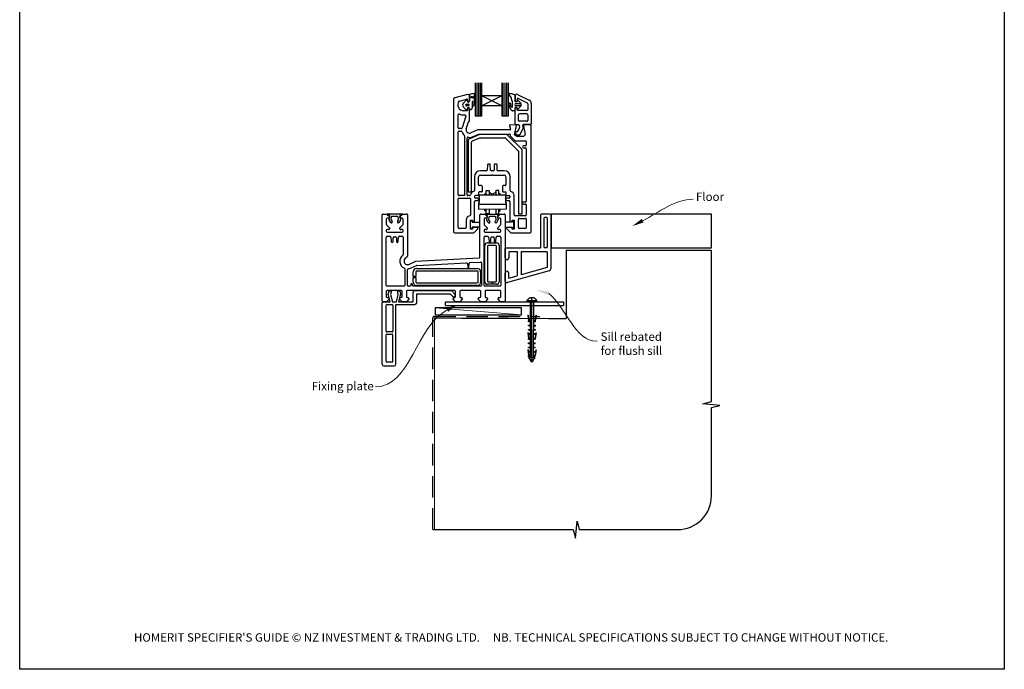
# Paper-space layout 'DFC2' of a CAD drawing. Units: millimetres. Extents: x 0 to 585, y 2 to 772.
# Drawn here: x 0 to 585, y 2 to 387 of the extents above; entities that cross this region are included whole.
import ezdxf

# ---------------------------------------------------------------- set-up
doc = ezdxf.new("R2010")
doc.units = ezdxf.units.MM
doc.linetypes.add('CENTER', pattern=[50.8, 31.75, -6.35, 6.35, -6.35])
doc.linetypes.add('DASHED', pattern=[19.05, 12.7, -6.35])
doc.layers.add('Drawing', color=7, linetype='Continuous')
doc.layers.add('Homerit', color=2, linetype='Continuous')
doc.styles.add('General notes', font='arial.ttf', dxfattribs={"height": 3.5})
doc.styles.get("Standard").update_dxf_attribs({"font": 'arial.ttf'})

# ---------------------------------------------------------------- blocks, each defined once
blk = doc.blocks.new('Clipboard18149')
for p, q in [((3.03, 36.45), (3.03, 38.23)), ((3.03, 31.96), (3.03, 36.43)), ((3.96, 2.5), (4.09, 35.83)), ((5.05, 23.92), (5.05, 24.42)), ((5.03, 18.92), (5.03, 19.42)), ((5.04, 21.42), (5.04, 21.92)), ((5, 13.4), (5, 13.9)), ((5.02, 16.92), (5.02, 16.42)), ((4.97, 5.9), (4.97, 6.4)), ((4.98, 8.4), (4.98, 8.9)), ((4.99, 10.9), (4.99, 11.4)), ((3.96, 3.39), (3.96, 2.5)), ((4.94, 3.39), (4.95, 3.89))]:
    blk.add_line(p, q)
at = {"layer": 'Drawing', "linetype": 'CENTER'}
for p, q in [((6, 36.45), (0, 36.45)), ((0, 36.45), (0, 35.85)), ((0, 35.85), (6, 35.85)), ((6, 35.85), (6, 36.45)), ((3, 2.5), (3.03, 31.96)), ((0.76, 27.87), (0.51, 27.88)), ((0.51, 27.88), (1, 24.44)), ((0.76, 27.91), (1.24, 24.47)), ((0.97, 23.94), (0.98, 24.44)), ((1.47, 23.93), (0.97, 23.94)), ((0.98, 24.44), (1.98, 24.43)), ((1.97, 23.93), (1.47, 23.93)), ((1.97, 23.93), (1.98, 24.43)), ((4.05, 24.42), (5.05, 24.42)), ((4.05, 23.92), (4.05, 24.42)), ((4.55, 23.92), (4.05, 23.92)), ((5.05, 23.92), (4.55, 23.92)), ((5.26, 27.89), (4.75, 24.46)), ((5.51, 27.86), (5, 24.42)), ((5.26, 27.86), (5.51, 27.86)), ((0.97, 21.44), (0.98, 21.94)), ((1.47, 21.43), (0.97, 21.44)), ((0.97, 19.44), (1.97, 19.43)), ((0.97, 18.94), (0.97, 19.44)), ((1.47, 18.93), (0.97, 18.94)), ((0.98, 21.94), (1.98, 21.93)), ((1.97, 21.43), (1.47, 21.43)), ((1.97, 18.93), (1.47, 18.93)), ((1.97, 21.43), (1.98, 21.93)), ((1.97, 18.93), (1.97, 19.43)), ((4.03, 19.42), (5.03, 19.42)), ((4.03, 18.92), (4.03, 19.42)), ((4.53, 18.92), (4.03, 18.92)), ((4.04, 21.92), (5.04, 21.92)), ((4.04, 21.42), (4.04, 21.92)), ((4.54, 21.42), (4.04, 21.42)), ((5.03, 18.92), (4.53, 18.92)), ((5.04, 21.42), (4.54, 21.42)), ((0.75, 17.36), (0.49, 17.36)), ((0.49, 17.36), (0.98, 13.92)), ((0.74, 17.39), (1.23, 13.95)), ((0.97, 16.94), (1.97, 16.93)), ((0.97, 16.44), (0.97, 16.94)), ((1.47, 16.43), (0.97, 16.44)), ((0.97, 13.92), (1.97, 13.91)), ((0.97, 13.42), (0.97, 13.92)), ((1.47, 13.42), (0.97, 13.42)), ((1.97, 16.43), (1.47, 16.43)), ((1.97, 13.41), (1.47, 13.42)), ((1.97, 16.43), (1.97, 16.93)), ((1.97, 13.41), (1.97, 13.91)), ((4, 13.91), (5, 13.9)), ((4, 13.41), (4, 13.91)), ((4.5, 13.4), (4, 13.41)), ((4.02, 16.92), (5.02, 16.92)), ((4.02, 16.42), (4.02, 16.92)), ((4.52, 16.42), (4.02, 16.42)), ((5, 13.4), (4.5, 13.4)), ((5.02, 16.42), (4.52, 16.42)), ((5.25, 17.37), (4.73, 13.94)), ((5.49, 17.34), (4.98, 13.9)), ((5.24, 17.34), (5.49, 17.34)), ((0.73, 7.34), (0.48, 7.34)), ((0.48, 7.34), (0.96, 3.9)), ((0.73, 7.38), (1.21, 3.94)), ((0.95, 5.92), (0.96, 6.42)), ((1.45, 5.92), (0.95, 5.92)), ((0.96, 8.42), (0.97, 8.92)), ((1.46, 8.42), (0.96, 8.42)), ((0.96, 6.42), (1.96, 6.41)), ((0.97, 10.92), (0.98, 11.42)), ((1.47, 10.92), (0.97, 10.92)), ((0.97, 8.92), (1.97, 8.91)), ((0.98, 11.42), (1.98, 11.41)), ((1.95, 5.91), (1.45, 5.92)), ((1.96, 8.41), (1.46, 8.42)), ((1.97, 10.91), (1.47, 10.92)), ((1.95, 5.91), (1.96, 6.41)), ((1.96, 8.41), (1.97, 8.91)), ((1.97, 10.91), (1.98, 11.41)), ((3.97, 6.41), (4.97, 6.4)), ((3.97, 5.91), (3.97, 6.41)), ((4.47, 5.9), (3.97, 5.91)), ((3.98, 8.91), (4.98, 8.9)), ((3.98, 8.41), (3.98, 8.91)), ((4.48, 8.4), (3.98, 8.41)), ((3.99, 11.41), (4.99, 11.4)), ((3.99, 10.91), (3.99, 11.41)), ((4.49, 10.9), (3.99, 10.91)), ((4.97, 5.9), (4.47, 5.9)), ((4.98, 8.4), (4.48, 8.4)), ((4.99, 10.9), (4.49, 10.9)), ((5.23, 7.36), (4.72, 3.92)), ((5.48, 7.32), (4.96, 3.89)), ((5.23, 7.32), (5.48, 7.32)), ((0.97, 3.9), (1.97, 3.9)), ((0.97, 3.4), (0.97, 3.9)), ((1.47, 3.4), (0.97, 3.4)), ((4.99, 2.49), (0.99, 2.51)), ((1.99, 1.5), (0.99, 2.51)), ((1.97, 3.4), (1.47, 3.4)), ((1.97, 3.4), (1.97, 3.9)), ((3.99, 1.5), (1.99, 1.5)), ((2.21, 1.18), (2.21, 1.5)), ((3.48, 0.74), (2.21, 1.3)), ((2.98, 0), (2.21, 1.18)), ((3.2, 0.32), (2.59, 0.59)), ((3.77, 1.17), (2.98, 0)), ((2.99, 1.5), (3.99, 1.5)), ((3.77, 1.17), (3.77, 1.5)), ((3.96, 3.89), (4.96, 3.89)), ((3.96, 3.39), (3.96, 3.89)), ((4.94, 3.39), (3.96, 3.39)), ((3.99, 1.5), (4.99, 2.49))]:
    blk.add_line(p, q, dxfattribs=at)
at = {"layer": 'Drawing'}
blk.add_line((1.98, 35.84), (1.96, 2.51), dxfattribs=at)
at = {"layer": 'Drawing', "linetype": 'CENTER'}
blk.add_arc((3, 34.82), 3.41, 28.4121, 151.5879, dxfattribs=at)
blk = doc.blocks.new('A$Cea0e1209')
for p, q in [((-53.44, 101.41), (-53.44, 81.77)), ((-52.23, 81.77), (-52.23, 101.41)), ((-51.28, 81.77), (-51.28, 101.41)), ((-50.36, 81.77), (-50.36, 101.41)), ((-49.5, 93.58), (-49.5, 101.41)), ((-37.69, 101.42), (-37.69, 93.58)), ((-36.79, 81.77), (-36.79, 101.41)), ((-35.72, 81.77), (-35.72, 101.41)), ((-34.71, 81.77), (-34.71, 101.41)), ((-33.75, 81.77), (-33.75, 101.41)), ((-57.98, 94.44), (-65.54, 92.41)), ((-57.78, 94.44), (-57.98, 94.44)), ((-56.62, 90.78), (-56.62, 94.36)), ((-56.38, 94.67), (-54.34, 95.16)), ((-54.07, 94.9), (-54.28, 92.5)), ((-49.5, 87.67), (-49.5, 93.58)), ((-37.69, 93.58), (-49.5, 93.58)), ((-37.69, 87.67), (-49.5, 93.58)), ((-37.69, 93.58), (-49.5, 87.67)), ((-37.69, 93.58), (-37.69, 87.67)), ((-32.13, 92.59), (-33.33, 94.48)), ((-29.84, 93.98), (-29.84, 90.42)), ((-29.72, 93.54), (-29.72, 90.94)), ((-28.32, 94.45), (-21.35, 91.08)), ((-66.28, 91.45), (-66.28, 12.94)), ((-62.82, 90.55), (-58.61, 91.68)), ((-60.49, 89.17), (-58.82, 90.95)), ((-58.67, 88.69), (-57.37, 88.69)), ((-57.87, 90.13), (-58.09, 90.79)), ((-57.98, 91.2), (-57.98, 90.84)), ((-57.13, 88.46), (-57.13, 87.82)), ((-56.78, 90.84), (-56.78, 93.44)), ((-55.16, 90.23), (-55.16, 86.53)), ((-54.83, 88.01), (-54.85, 90.24)), ((-54.12, 91.96), (-54.06, 88.1)), ((-31.88, 91.4), (-31.88, 92.19)), ((-31.25, 87.45), (-31.25, 90.04)), ((-29.84, 93), (-29.84, 90.68)), ((-28.76, 90.15), (-29.57, 90.15)), ((-29.11, 89.12), (-27.33, 89.12)), ((-27.33, 87.7), (-29.11, 87.7)), ((-28.52, 91.53), (-28.52, 90.94)), ((-28.5, 90.33), (-28.36, 90.77)), ((-28.1, 90.95), (-28.09, 90.95)), ((-27.9, 90.87), (-26.39, 89.36)), ((-27.8, 91.98), (-22.5, 89.42)), ((-22.22, 88.97), (-22.22, 85.39)), ((-20.22, 89.28), (-20.22, 76.94)), ((-63.48, 74.69), (-63.48, 82.37)), ((-58.84, 85.38), (-60.49, 87.1)), ((-58.28, 84.79), (-60.28, 84.79)), ((-60.28, 82.29), (-59.56, 82.29)), ((-57.37, 87.59), (-58.67, 87.59)), ((-57.98, 85.74), (-57.98, 85.09)), ((-56.66, 86.01), (-56.78, 86.24)), ((-56.78, 78.74), (-56.78, 85.74)), ((-37.69, 87.67), (-49.5, 87.67)), ((-49.5, 81.77), (-49.5, 87.67)), ((-37.69, 87.67), (-37.69, 81.77)), ((-30.11, 84.73), (-31.36, 84.73)), ((-29.84, 86.42), (-29.84, 85)), ((-29.72, 77.04), (-29.72, 85.84)), ((-28.76, 86.69), (-29.57, 86.69)), ((-28.52, 85.39), (-28.52, 85.84)), ((-28.36, 86.07), (-28.5, 86.51)), ((-22.72, 84.89), (-28.02, 84.89)), ((-26.39, 87.47), (-27.9, 85.95)), ((-27.72, 79.04), (-27.72, 82.39)), ((-22.72, 82.89), (-27.22, 82.89)), ((-22.22, 82.39), (-22.22, 79.04)), ((-59.08, 81.65), (-61.14, 74.55)), ((-58.7, 74), (-57.47, 78.22)), ((-57.18, 78.44), (-57.08, 78.44)), ((-53.44, 81.77), (-49.5, 81.77)), ((-37.69, 81.77), (-33.75, 81.77)), ((-32.97, 76.03), (-32.38, 73.81)), ((-29.14, 76.22), (-32.67, 76.41)), ((-29.22, 76.54), (-27.81, 76.54)), ((-27.31, 76.12), (-27.09, 74.88)), ((-22.72, 78.54), (-27.22, 78.54)), ((-20.62, 76.54), (-24.76, 76.54)), ((-20.6, 76.42), (-24.44, 76.22)), ((-20.28, 12.94), (-20.28, 76.12)), ((-63.48, 34.94), (-63.48, 72.19)), ((-61.62, 74.19), (-62.98, 74.19)), ((-62.98, 72.69), (-61.62, 72.69)), ((-56.48, 68.38), (-51.15, 70.7)), ((-51.84, 73.41), (-55.98, 71.6)), ((-54.98, 69.31), (-51.32, 70.91)), ((-32.67, 73.44), (-51.72, 73.44)), ((-51.2, 70.94), (-32.94, 70.94)), ((-35.1, 70.75), (-50.95, 70.75)), ((-25.83, 61.89), (-34.39, 70.45)), ((-32.65, 70.57), (-32.76, 70.08)), ((-30.11, 70.44), (-28.86, 75.85)), ((-28.78, 69.44), (-30.11, 70.44)), ((-28.52, 72.54), (-28.06, 72.54)), ((-28.52, 70.54), (-26.91, 70.54)), ((-28.06, 72.54), (-27.15, 74.55)), ((-26.91, 70.54), (-24.97, 74.34)), ((-25.25, 75.95), (-24.97, 74.34)), ((-23.78, 70.44), (-24.78, 69.44)), ((-24.72, 75.87), (-23.78, 70.44)), ((-59.78, 69.87), (-59.78, 34.44)), ((-58.28, 34.94), (-58.28, 68.54)), ((-57.68, 66.54), (-57.68, 36.67)), ((-55.68, 36.67), (-55.68, 66.22)), ((-55.38, 66.67), (-50.74, 68.7)), ((-50.54, 68.75), (-35.72, 68.75)), ((-35.37, 68.6), (-27.83, 61.06)), ((-32.68, 69.8), (-29.9, 67.03)), ((-29.69, 66.94), (-23.58, 66.94)), ((-24.78, 69.44), (-28.78, 69.44)), ((-23.08, 66.44), (-23.08, 64.44)), ((-27.68, 60.71), (-27.68, 23.52)), ((-25.68, 61.54), (-25.68, 23.52)), ((-23.58, 63.94), (-24.68, 63.94)), ((-24.68, 62.74), (-23.58, 62.74)), ((-23.08, 62.24), (-23.08, 31.14)), ((-46.1, 52.66), (-46.26, 49.61)), ((-44.96, 53.14), (-45.6, 53.14)), ((-44.31, 49.61), (-44.47, 52.66)), ((-42.1, 52.66), (-42.26, 49.61)), ((-40.96, 53.14), (-41.6, 53.14)), ((-40.31, 49.61), (-40.47, 52.66)), ((-46.75, 49.14), (-50.38, 49.14)), ((-42.75, 49.14), (-43.81, 49.14)), ((-43.58, 46.64), (-43.28, 46.94)), ((-43.28, 46.94), (-42.98, 46.64)), ((-36.18, 49.14), (-39.81, 49.14)), ((-53.88, 45.64), (-53.88, 37.38)), ((-51.38, 40.84), (-51.38, 45.64)), ((-50.38, 46.64), (-43.58, 46.64)), ((-42.98, 46.64), (-36.18, 46.64)), ((-35.18, 45.64), (-35.18, 40.84)), ((-32.68, 37.38), (-32.68, 45.64)), ((-57.68, 36.67), (-55.68, 36.67)), ((-51.38, 36.34), (-51.38, 34.74)), ((-49.68, 36.64), (-51.08, 36.64)), ((-49.68, 40.34), (-50.88, 40.34)), ((-49.38, 40.04), (-49.38, 36.94)), ((-47.65, 35.58), (-46.9, 35.58)), ((-47.65, 34.82), (-47.65, 35.58)), ((-46.9, 37.46), (-45.09, 37.46)), ((-46.9, 35.58), (-46.9, 37.46)), ((-46.9, 35.58), (-46.9, 34.82)), ((-45.09, 37.46), (-45.09, 34.82)), ((-45.09, 36.71), (-44.52, 36.14)), ((-41.23, 36.71), (-41.84, 36.09)), ((-39.42, 37.46), (-41.23, 37.46)), ((-41.23, 37.46), (-41.23, 34.82)), ((-39.42, 35.58), (-39.42, 37.46)), ((-38.67, 35.58), (-39.42, 35.58)), ((-38.67, 34.82), (-38.67, 35.58)), ((-37.18, 40.04), (-37.18, 36.94)), ((-35.68, 40.34), (-36.88, 40.34)), ((-36.88, 36.64), (-35.48, 36.64)), ((-35.18, 36.34), (-35.18, 34.74)), ((-63.48, 15.44), (-63.48, 32.44)), ((-59.78, 34.44), (-62.98, 34.44)), ((-62.98, 32.94), (-56.78, 32.94)), ((-56.74, 34.44), (-57.78, 34.44)), ((-56.28, 32.44), (-56.28, 22.9)), ((-53.78, 33.94), (-53.78, 33.44)), ((-53.78, 18.79), (-53.78, 30.94)), ((-51.68, 34.44), (-53.28, 34.44)), ((-51.88, 32.94), (-53.28, 32.94)), ((-53.28, 31.44), (-51.88, 31.44)), ((-51.38, 31.94), (-51.38, 32.44)), ((-51.26, 30.4), (-50.91, 30.4)), ((-51.26, 29.29), (-51.26, 30.4)), ((-51.26, 26.29), (-51.26, 29.29)), ((-51.26, 29.29), (-35.13, 29.29)), ((-50.91, 30.4), (-50.91, 34.82)), ((-50.91, 34.82), (-49.01, 34.82)), ((-49.01, 34.82), (-37.42, 34.82)), ((-37.42, 34.82), (-35.52, 34.82)), ((-35.52, 34.82), (-35.52, 30.4)), ((-35.52, 30.4), (-35.13, 30.4)), ((-35.18, 32.44), (-35.18, 31.94)), ((-35.13, 30.4), (-35.13, 29.29)), ((-35.13, 29.29), (-35.13, 26.44)), ((-34.88, 34.44), (-33.28, 34.44)), ((-33.28, 32.94), (-34.68, 32.94)), ((-34.68, 31.44), (-33.28, 31.44)), ((-32.78, 33.94), (-32.78, 33.44)), ((-32.78, 30.94), (-32.78, 18.79)), ((-30.28, 22.94), (-30.28, 34.44)), ((-23.58, 30.64), (-24.68, 30.64)), ((-24.68, 29.44), (-23.58, 29.44)), ((-108.19, 23.48), (-105.79, 23.48)), ((-105.79, 23.48), (-104.29, 21.98)), ((-105.76, 23.56), (-96.56, 23.56)), ((-104.07, 22.58), (-105.76, 23.56)), ((-96.56, 23.56), (-98.25, 22.58)), ((-98.09, 21.98), (-96.59, 23.48)), ((-96.59, 23.48), (-94.19, 23.48)), ((-35.13, 26.44), (-51.26, 26.29)), ((-50.19, 23.48), (-47.79, 23.48)), ((-47.8, 23.49), (-38.6, 23.49)), ((-46.11, 22.51), (-47.8, 23.49)), ((-47.79, 23.48), (-46.29, 21.98)), ((-47.73, 25.47), (-47.73, 26.33)), ((-46.97, 25.47), (-47.73, 25.47)), ((-46.97, 23.58), (-46.97, 26.33)), ((-45.16, 23.58), (-46.97, 23.58)), ((-45.16, 26.35), (-45.16, 23.58)), ((-41.27, 26.38), (-41.27, 23.58)), ((-41.27, 23.58), (-39.45, 23.58)), ((-38.6, 23.49), (-40.29, 22.52)), ((-40.09, 21.98), (-38.59, 23.48)), ((-39.45, 23.58), (-39.45, 26.4)), ((-39.45, 25.47), (-38.7, 25.47)), ((-38.7, 25.47), (-38.7, 26.41)), ((-38.59, 23.48), (-36.19, 23.48)), ((-25.68, 23.52), (-27.68, 23.52)), ((-23.08, 28.94), (-23.08, 22.94)), ((-108.69, -28.02), (-108.69, 22.98)), ((-106.19, 20.48), (-106.19, 17.39)), ((-104.79, 20.98), (-105.69, 20.98)), ((-104.48, 20.23), (-104.07, 22.58)), ((-103.61, 18.49), (-104.43, 19.91)), ((-104.29, 21.98), (-104.29, 21.48)), ((-103.22, 21.67), (-103.43, 20.43)), ((-103.41, 20.16), (-102.75, 18.99)), ((-99.57, 22.06), (-102.74, 22.06)), ((-99.55, 19.03), (-98.96, 20.05)), ((-98.89, 20.47), (-99.1, 21.67)), ((-97.86, 19.96), (-98.73, 18.45)), ((-98.25, 22.58), (-97.84, 20.25)), ((-98.09, 21.48), (-98.09, 21.98)), ((-96.69, 20.98), (-97.59, 20.98)), ((-96.19, 17.4), (-96.19, 20.48)), ((-93.69, 22.98), (-93.69, -1.48)), ((-58.78, 19.94), (-58.78, 15.44)), ((-56.28, 14.44), (-56.28, 19.94)), ((-56.28, 19.94), (-54.98, 19.94)), ((-56.17, 19.48), (-55.17, 19.48)), ((-56.17, 14.98), (-56.17, 19.48)), ((-55.17, 19.48), (-55.17, 18.68)), ((-55.17, 18.68), (-50.79, 18.68)), ((-54.98, 19.94), (-54.98, 18.79)), ((-54.98, 18.79), (-53.78, 18.79)), ((-50.79, 18.68), (-50.79, 15.78)), ((-50.69, -2.04), (-50.69, 22.98)), ((-48.19, 20.48), (-48.19, 17.39)), ((-46.79, 20.98), (-47.69, 20.98)), ((-46.53, 20.16), (-46.11, 22.51)), ((-45.65, 18.42), (-46.47, 19.84)), ((-46.29, 21.98), (-46.29, 21.48)), ((-45.26, 21.6), (-45.48, 20.36)), ((-45.45, 20.09), (-44.79, 18.92)), ((-41.61, 21.99), (-44.78, 21.99)), ((-41.59, 18.96), (-41, 19.98)), ((-40.93, 20.4), (-41.14, 21.6)), ((-39.9, 19.89), (-40.77, 18.38)), ((-40.29, 22.52), (-39.88, 20.18)), ((-40.09, 21.48), (-40.09, 21.98)), ((-38.69, 20.98), (-39.59, 20.98)), ((-38.19, 17.4), (-38.19, 20.48)), ((-35.69, 22.98), (-35.69, -28.02)), ((-31.44, 18.66), (-35.57, 18.65)), ((-35.57, 18.65), (-35.57, 15.76)), ((-32.78, 18.79), (-31.58, 18.79)), ((-31.58, 18.79), (-31.58, 19.94)), ((-31.58, 19.94), (-30.28, 19.94)), ((-30.44, 19.46), (-31.44, 19.46)), ((-31.44, 19.46), (-31.44, 18.66)), ((-30.44, 14.96), (-30.44, 19.46)), ((-30.28, 19.94), (-30.28, 14.44)), ((-23.58, 22.44), (-29.78, 22.44)), ((-27.78, 15.44), (-27.78, 20.44)), ((-27.28, 20.94), (-23.58, 20.94)), ((-23.08, 20.44), (-23.08, 15.44)), ((-106.19, 13.78), (-106.19, 13.28)), ((-106.05, 17.03), (-106.05, 17.03)), ((-106.05, 17.03), (-104.29, 15.28)), ((-104.79, 14.28), (-105.69, 14.28)), ((-105.69, 12.78), (-101.49, 12.78)), ((-104.29, 15.28), (-104.29, 14.78)), ((-101.49, 12.78), (-101.19, 12.48)), ((-101.19, 12.48), (-100.89, 12.78)), ((-100.89, 12.78), (-96.69, 12.78)), ((-98.09, 15.28), (-96.34, 17.03)), ((-98.09, 14.78), (-98.09, 15.28)), ((-96.69, 14.28), (-97.59, 14.28)), ((-96.19, 13.28), (-96.19, 13.78)), ((-65.78, 12.44), (-54.22, 12.44)), ((-59.28, 14.94), (-62.98, 14.94)), ((-54.98, 14.44), (-56.28, 14.44)), ((-55.17, 14.98), (-56.17, 14.98)), ((-55.17, 15.78), (-55.17, 14.98)), ((-50.79, 15.78), (-55.17, 15.78)), ((-54.98, 15.59), (-54.98, 14.44)), ((-52.28, 15.59), (-54.98, 15.59)), ((-54.22, 12.44), (-51.93, 14.73)), ((-48.19, 13.78), (-48.19, 13.28)), ((-48.05, 17.03), (-48.05, 17.03)), ((-48.05, 17.03), (-46.29, 15.28)), ((-46.79, 14.28), (-47.69, 14.28)), ((-47.69, 12.78), (-43.49, 12.78)), ((-46.29, 15.28), (-46.29, 14.78)), ((-43.49, 12.78), (-43.19, 12.48)), ((-43.19, 12.48), (-42.89, 12.78)), ((-42.89, 12.78), (-38.69, 12.78)), ((-40.09, 15.28), (-38.34, 17.03)), ((-40.09, 14.78), (-40.09, 15.28)), ((-38.69, 14.28), (-39.59, 14.28)), ((-38.19, 13.28), (-38.19, 13.78)), ((-35.57, 15.76), (-31.44, 15.76)), ((-34.63, 14.73), (-32.34, 12.44)), ((-31.58, 15.59), (-34.28, 15.59)), ((-32.34, 12.44), (-20.78, 12.44)), ((-31.58, 14.44), (-31.58, 15.59)), ((-30.28, 14.44), (-31.58, 14.44)), ((-31.44, 15.76), (-31.44, 14.96)), ((-31.44, 14.96), (-30.44, 14.96)), ((-30.37, 15.06), (-30.39, 15.04)), ((-23.58, 14.94), (-27.28, 14.94)), ((-106.19, -18.82), (-106.19, 9.78)), ((-105.69, 10.28), (-103.96, 10.28)), ((-103.47, 9.82), (-103.23, 7.14)), ((-102.74, 6.68), (-102.69, 6.68)), ((-102.19, 7.18), (-102.19, 9.48)), ((-101.69, 9.98), (-100.69, 9.98)), ((-100.19, 9.48), (-100.19, 7.18)), ((-99.69, 6.68), (-99.65, 6.68)), ((-99.16, 7.14), (-99.16, 7.14)), ((-99.16, 7.14), (-98.92, 9.82)), ((-98.92, 9.82), (-98.92, 9.82)), ((-98.42, 10.28), (-96.69, 10.28)), ((-96.19, 9.78), (-96.19, -0.52)), ((-48.19, -18.82), (-48.19, 9.78)), ((-47.69, 10.28), (-45.97, 10.28)), ((-46.19, 6.38), (-40.69, 6.38)), ((-45.97, 10.28), (-45.97, 10.28)), ((-45.47, 9.82), (-45.23, 7.14)), ((-44.74, 6.68), (-44.69, 6.68)), ((-44.19, 7.18), (-44.19, 9.48)), ((-43.69, 9.98), (-42.69, 9.98)), ((-42.19, 9.48), (-42.19, 7.18)), ((-41.69, 6.68), (-41.65, 6.68)), ((-41.15, 7.14), (-40.92, 9.82)), ((-41.15, 7.14), (-41.15, 7.14)), ((-40.92, 9.82), (-40.92, 9.82)), ((-40.42, 10.28), (-38.69, 10.28)), ((-38.19, 9.78), (-38.19, -18.82)), ((-47.69, -16.62), (-47.69, 4.88)), ((-46.19, 4.38), (-46.19, -16.12)), ((-41.19, 4.88), (-45.69, 4.88)), ((-40.69, -16.12), (-40.69, 4.38)), ((-39.19, 4.88), (-39.19, -16.62)), ((-96.19, -0.52), (-96.19, -0.52)), ((-93.84, -1.84), (-95.11, -3.11)), ((-92.89, -6.35), (-88.69, -4.51)), ((-88.69, -4.51), (-51.17, -2.54)), ((-88.02, -6.98), (-58.51, -5.43)), ((-58.51, -5.43), (-58.51, -5.43)), ((-57.2, -8.04), (-57, -5.78)), ((-57, -5.78), (-57, -5.78)), ((-56.53, -5.33), (-50.22, -5)), ((-50.69, -2.04), (-50.69, -2.04)), ((-50.22, -5), (-50.22, -5)), ((-49.69, -5.5), (-49.69, -18.82)), ((-95.19, -9.1), (-95.19, -18.82)), ((-93.69, -18.82), (-93.69, -9.5)), ((-92.89, -6.35), (-92.89, -6.35)), ((-91.85, -8.63), (-88.19, -7.02)), ((-90.19, -13.57), (-90.19, -10.82)), ((-88.69, -10.82), (-88.69, -13.57)), ((-88.19, -7.02), (-88.19, -7.02)), ((-88.19, -8.82), (-52.19, -8.82)), ((-52.19, -10.32), (-88.19, -10.32)), ((-57.98, -5.89), (-57.79, -8.04)), ((-51.69, -16.82), (-51.69, -10.82)), ((-50.19, -10.82), (-50.19, -16.82)), ((-88.69, -13.57), (-90.19, -13.57)), ((-90.19, -14.07), (-88.69, -14.07)), ((-90.19, -16.82), (-90.19, -14.07)), ((-88.69, -14.07), (-88.69, -16.82)), ((-88.19, -17.32), (-52.19, -17.32)), ((-45.69, -16.62), (-43.44, -16.62)), ((-43.44, -16.62), (-43.44, -18.12)), ((-42.94, -18.12), (-42.94, -16.62)), ((-42.94, -16.62), (-41.19, -16.62)), ((-106.19, -22.32), (-106.19, -25.52)), ((-95.69, -19.32), (-105.69, -19.32)), ((-97.29, -21.82), (-105.69, -21.82)), ((-105.13, -24.18), (-104.57, -22.08)), ((-104.57, -22.08), (-103.07, -22.08)), ((-103.07, -22.08), (-103.64, -24.21)), ((-99.63, -22.08), (-98.23, -22.08)), ((-99.06, -24.21), (-99.63, -22.08)), ((-98.23, -22.08), (-97.7, -24.06)), ((-96.79, -25.52), (-96.79, -22.32)), ((-94.29, -22.32), (-94.29, -25.52)), ((-65.59, -21.82), (-93.79, -21.82)), ((-92.19, -19.32), (-93.19, -19.32)), ((-91.69, -18.32), (-91.69, -18.82)), ((-90.69, -18.82), (-90.69, -18.32)), ((-90.31, -28.55), (-90.31, -22.94)), ((-50.19, -19.32), (-90.19, -19.32)), ((-89.31, -21.94), (-67.59, -21.94)), ((-52.19, -18.82), (-88.19, -18.82)), ((-67.59, -21.94), (-65.38, -24.14)), ((-65.09, -25.52), (-65.09, -22.32)), ((-62.59, -22.32), (-62.59, -25.52)), ((-50.59, -21.82), (-62.09, -21.82)), ((-50.09, -25.52), (-50.09, -22.32)), ((-38.69, -19.32), (-47.69, -19.32)), ((-47.59, -22.32), (-47.59, -25.52)), ((-38.69, -21.82), (-47.09, -21.82)), ((-43.44, -18.12), (-46.19, -18.12)), ((-40.69, -18.12), (-42.94, -18.12)), ((-38.19, -25.52), (-38.19, -22.32)), ((-108.67, -29.55), (-108.67, -29.05)), ((-105.99, -28.52), (-108.19, -28.52)), ((-108.17, -28.55), (-107.67, -28.55)), ((-107.67, -28.55), (-103.86, -28.55)), ((-104.49, -27.02), (-105.99, -28.52)), ((-105.69, -26.02), (-104.99, -26.02)), ((-103.86, -28.55), (-105.13, -24.18)), ((-104.49, -26.52), (-104.49, -27.02)), ((-103.64, -24.21), (-102.47, -28.55)), ((-102.47, -28.55), (-100.22, -28.55)), ((-100.22, -28.55), (-99.06, -24.21)), ((-97.7, -24.06), (-98.9, -28.55)), ((-98.9, -28.55), (-90.31, -28.55)), ((-98.29, -27.02), (-98.29, -26.52)), ((-96.79, -28.52), (-98.29, -27.02)), ((-97.79, -26.02), (-97.29, -26.02)), ((-94.29, -28.52), (-96.79, -28.52)), ((-92.79, -27.02), (-94.29, -28.52)), ((-93.79, -26.02), (-93.29, -26.02)), ((-92.79, -26.52), (-92.79, -27.02)), ((-88.17, -29.15), (-88.17, -23.75)), ((-88.17, -23.75), (-68.37, -23.75)), ((-71.05, -30.66), (-71.05, -28.66)), ((-71.05, -28.66), (-1.05, -28.66)), ((-68.37, -23.75), (-66.73, -25.4)), ((-66.59, -27.02), (-66.59, -26.52)), ((-65.09, -28.52), (-66.59, -27.02)), ((-66.09, -26.02), (-65.59, -26.02)), ((-65.41, -25.09), (-65.27, -24.66)), ((-62.59, -28.52), (-65.09, -28.52)), ((-61.09, -27.02), (-62.59, -28.52)), ((-62.09, -26.02), (-61.59, -26.02)), ((-61.09, -26.52), (-61.09, -27.02)), ((-51.59, -27.02), (-51.59, -26.52)), ((-50.09, -28.52), (-51.59, -27.02)), ((-51.09, -26.02), (-50.59, -26.02)), ((-47.59, -28.52), (-50.09, -28.52)), ((-46.09, -27.02), (-47.59, -28.52)), ((-47.09, -26.02), (-46.59, -26.02)), ((-46.09, -26.52), (-46.09, -27.02)), ((-39.89, -27.02), (-39.89, -26.52)), ((-38.39, -28.52), (-39.89, -27.02)), ((-39.39, -26.02), (-38.69, -26.02)), ((-36.19, -28.52), (-38.39, -28.52)), ((-1.05, -28.66), (-1.05, -30.66)), ((-108.67, -65.55), (-108.67, -29.55)), ((-106.37, -45.95), (-106.37, -30.65)), ((-105.87, -30.15), (-102.77, -30.15)), ((-102.27, -30.65), (-102.27, -45.95)), ((-100.47, -65.55), (-100.47, -30.15)), ((-100.47, -30.15), (-89.17, -30.15)), ((-71.05, -30.66), (-1.05, -30.66)), ((-102.77, -46.45), (-105.87, -46.45)), ((-106.37, -63.75), (-106.37, -48.25)), ((-105.87, -47.75), (-102.77, -47.75)), ((-102.27, -63.75), (-102.27, -48.25)), ((-105.87, -64.25), (-102.77, -64.25)), ((-107.67, -66.55), (-101.47, -66.55))]:
    blk.add_line(p, q)
blk.add_circle((-55.47, 92.8), 0.512)
for centre, radius, start, end in [((-57.78, 93.44), 1, 0, 90), ((-56.34, 94.39), 0.284, 99.5751, 187.65849), ((-54.3, 94.93), 0.233, 353.60859, 98.55326), ((-33.03, 94.67), 0.356, 81.67148, 212.50908), ((-34.92, 81.8), 13.37, 68.3857, 81.67148), ((-30.11, 93.99), 0.267, 358.55144, 64.7343), ((-28.72, 93.54), 1, 66.25807, 180), ((-65.28, 91.45), 1, 105, 180), ((-60.28, 88.29), 3.5, 143.58167, 270), ((-62.69, 90.07), 0.5, 105, 143.58167), ((-59.29, 88.14), 1.58, 139.18559, 220.81441), ((-58.62, 88.14), 0.55, 94.84124, 265.15876), ((-58.48, 90.75), 0.393, 5.07744, 150.24164), ((-58.48, 91.2), 0.5, 0, 105), ((-57.38, 90.84), 0.6, 180, 0), ((-57.64, 90.11), 0.234, 175.80389, 294.62805), ((-57.85, 91.15), 1.29, 283.85128, 343.4576), ((-57.37, 88.46), 0.232, 359.98257, 91.53392), ((-57.37, 87.82), 0.232, 268.67291, 359.98257), ((-55, 90.23), 0.156, 0.31528, 180.31528), ((-54.45, 88.09), 0.391, 191.32262, 1.84734), ((-53.69, 92.39), 0.606, 169.00669, 224.12854), ((-32.95, 88.87), 0.446, 353.22785, 181.17513), ((-27.6, 88.98), 5.79, 181.17855, 225.57623), ((-30.29, 88.55), 2.23, 173.22932, 218.05598), ((-32.32, 92.19), 0.446, 359.99597, 64.03996), ((-30.98, 91.4), 0.891, 180, 229.46015), ((-32.14, 90.04), 0.891, 359.99594, 49.45297), ((-29.57, 90.42), 0.267, 180, 270), ((-29.11, 88.41), 0.713, 90, 270), ((-29.12, 90.94), 0.6, 180, 0), ((-28.76, 90.42), 0.267, 270, 341.80656), ((-28.02, 91.53), 0.5, 64.19663, 180), ((-28.1, 90.67), 0.282, 90.71321, 159.64706), ((-28.1, 90.67), 0.281, 46.42823, 88.97524), ((-27.33, 88.41), 0.713, 270, 90), ((-27.33, 88.41), 1.34, 314.99794, 45), ((-22.72, 88.97), 0.5, 0, 64.19663), ((-22.22, 89.28), 2, 0, 64.19663), ((-62.98, 82.37), 0.5, 65.45689, 180), ((-60.28, 88.29), 6, 245.45689, 270), ((-59.56, 81.79), 0.5, 343.79926, 90), ((-58.66, 85.93), 0.582, 251.63254, 13.78593), ((-58.28, 85.09), 0.3, 270, 0), ((-57.15, 86.14), 0.941, 163.70881, 184.38978), ((-57.84, 86.37), 0.218, 109.98693, 171.73016), ((-57.38, 85.74), 0.6, 0, 180), ((-57.69, 85.9), 0.715, 94.39803, 108.24816), ((-58.43, 82.74), 3.93, 73.53554, 79.98459), ((-57.42, 85.66), 0.855, 42.41491, 83.18553), ((-57.3, 85.71), 0.708, 345.99669, 25.38374), ((-56.41, 85.6), 0.213, 196.62135, 290.10854), ((-56.33, 86.57), 1.17, 269.747, 358.1873), ((-31.65, 87.32), 0.421, 199.02854, 19.02854), ((-31.37, 85.18), 0.446, 229.21851, 270.81897), ((-30.11, 85), 0.267, 270, 0), ((-29.57, 86.42), 0.267, 90, 180), ((-29.12, 85.84), 0.6, 0, 180), ((-28.76, 86.42), 0.267, 18.19344, 90), ((-28.02, 85.39), 0.5, 180, 270), ((-28.11, 86.16), 0.267, 198.1843, 270), ((-28.12, 86.33), 0.443, 272.3703, 300.00247), ((-27.22, 82.39), 0.5, 90, 180), ((-22.72, 85.39), 0.5, 270, 0), ((-22.72, 82.39), 0.5, 0, 90), ((-57.18, 78.14), 0.3, 90, 163.79926), ((-57.08, 78.74), 0.3, 270, 0), ((-32.68, 76.11), 0.3, 87, 195), ((-29.22, 77.04), 0.5, 180, 270), ((-29.15, 75.92), 0.3, 347, 87), ((-27.81, 76.04), 0.5, 10, 90), ((-27.22, 79.04), 0.5, 180, 270), ((-24.76, 76.04), 0.5, 90, 190), ((-24.43, 75.92), 0.3, 93, 189.84204), ((-22.72, 79.04), 0.5, 270, 0), ((-20.62, 76.94), 0.4, 270, 0), ((-20.58, 76.12), 0.3, 0, 93), ((-62.98, 74.69), 0.5, 180, 270), ((-62.98, 72.19), 0.5, 90, 180), ((-61.62, 74.69), 0.5, 270, 343.79926), ((-61.62, 72.19), 0.5, 14.47751, 90), ((-56.78, 73.44), 4.5, 194.47751, 225.573), ((-60.28, 69.87), 0.5, 0, 45.573), ((-56.78, 73.44), 2, 163.79926, 293.57818), ((-51.72, 73.14), 0.3, 90, 113.57818), ((-51.2, 70.64), 0.3, 90, 113.57818), ((-50.95, 70.25), 0.5, 90, 113.57818), ((-35.1, 69.75), 1, 45, 90), ((-32.94, 70.64), 0.3, 347, 90), ((-32.67, 73.74), 0.3, 270, 15), ((-28.52, 71.54), 1, 90, 270), ((-27.59, 74.8), 0.5, 330, 10), ((-57.78, 68.54), 0.5, 78.46304, 180), ((-56.78, 73.44), 4.5, 258.46304, 293.57818), ((-55.68, 66.54), 2, 113.57818, 180), ((-55.18, 66.22), 0.5, 113.57818, 180), ((-50.54, 68.25), 0.5, 90, 113.57818), ((-35.72, 68.25), 0.5, 45, 90), ((-32.47, 70.01), 0.3, 167, 225), ((-29.69, 67.24), 0.3, 225, 270), ((-23.58, 66.44), 0.5, 0, 90), ((-23.58, 64.44), 0.5, 270, 0), ((-28.18, 60.71), 0.5, 0, 45), ((-26.18, 61.54), 0.5, 0, 45), ((-24.68, 63.34), 0.6, 90, 270), ((-23.58, 62.24), 0.5, 0, 90), ((-45.6, 52.64), 0.5, 90, 177), ((-44.96, 52.64), 0.5, 3, 90), ((-41.6, 52.64), 0.5, 90, 177), ((-40.96, 52.64), 0.5, 3, 90), ((-50.38, 45.64), 3.5, 90, 180), ((-46.75, 49.64), 0.5, 270, 357), ((-43.81, 49.64), 0.5, 183, 270), ((-42.75, 49.64), 0.5, 270, 357), ((-39.81, 49.64), 0.5, 183, 270), ((-36.18, 45.64), 3.5, 0, 90), ((-50.38, 45.64), 1, 90, 180), ((-36.18, 45.64), 1, 0, 90), ((-53.78, 34.44), 2.5, 101.53696, 170.40593), ((-54.38, 37.38), 0.5, 281.53696, 0), ((-50.88, 40.84), 0.5, 180, 270), ((-51.08, 36.34), 0.3, 90, 180), ((-49.68, 40.04), 0.3, 0, 90), ((-49.68, 36.94), 0.3, 270, 0), ((-43.16, 37.52), 1.94, 225.49797, 312.71443), ((-36.88, 40.04), 0.3, 90, 180), ((-36.88, 36.94), 0.3, 180, 270), ((-35.68, 40.84), 0.5, 270, 0), ((-35.48, 36.34), 0.3, 0, 90), ((-32.18, 37.38), 0.5, 180, 258.46304), ((-32.78, 34.44), 2.5, 0, 78.46304), ((-62.98, 34.94), 0.5, 180, 270), ((-62.98, 32.44), 0.5, 90, 180), ((-57.78, 34.94), 0.5, 180, 270), ((-56.78, 32.44), 0.5, 0, 90), ((-56.74, 34.94), 0.5, 270, 350.40593), ((-53.28, 33.94), 0.5, 90, 180), ((-53.28, 33.44), 0.5, 180, 270), ((-53.28, 30.94), 0.5, 90, 180), ((-51.88, 32.44), 0.5, 0, 90), ((-51.88, 31.94), 0.5, 270, 0), ((-51.68, 34.74), 0.3, 270, 0), ((-34.88, 34.74), 0.3, 180, 270), ((-34.68, 32.44), 0.5, 90, 180), ((-34.68, 31.94), 0.5, 180, 270), ((-33.28, 33.94), 0.5, 0, 90), ((-33.28, 33.44), 0.5, 270, 0), ((-33.28, 30.94), 0.5, 0, 90), ((-24.68, 30.04), 0.6, 90, 270), ((-23.58, 31.14), 0.5, 270, 0), ((-23.58, 28.94), 0.5, 0, 90), ((-108.19, 22.98), 0.5, 90, 180), ((-94.19, 22.98), 0.5, 0, 90), ((-50.19, 22.98), 0.5, 90, 180), ((-36.19, 22.98), 0.5, 0, 90), ((-105.69, 20.48), 0.5, 90, 180), ((-104.79, 21.48), 0.5, 270, 0), ((-103.99, 20.15), 0.499, 170.58153, 208.2535), ((-103.16, 18.71), 0.501, 205.89553, 34.10005), ((-102.95, 20.33), 0.495, 169.03614, 200.15427), ((-102.73, 21.56), 0.502, 91.56673, 167.29061), ((-99.14, 18.74), 0.502, 145.6798, 324.5722), ((-99.59, 21.56), 0.501, 12.58649, 87.68574), ((-99.41, 20.34), 0.532, 327.52568, 14.29889), ((-97.59, 21.48), 0.5, 180, 270), ((-98.32, 20.15), 0.489, 337.38785, 11.65741), ((-96.69, 20.48), 0.5, 0, 90), ((-56.28, 19.94), 2.5, 99.59407, 180), ((-56.78, 22.9), 0.5, 279.59407, 0), ((-47.69, 20.48), 0.5, 90, 180), ((-46.79, 21.48), 0.5, 270, 0), ((-46.03, 20.08), 0.499, 170.58153, 208.2535), ((-45.2, 18.64), 0.501, 205.89553, 34.10005), ((-44.99, 20.26), 0.495, 169.03614, 200.15427), ((-44.77, 21.49), 0.502, 91.56673, 167.29061), ((-41.18, 18.68), 0.502, 145.6798, 324.5722), ((-41.63, 21.49), 0.501, 12.58649, 87.68574), ((-41.45, 20.27), 0.532, 327.52568, 14.29889), ((-39.59, 21.48), 0.5, 180, 270), ((-40.36, 20.08), 0.489, 337.38785, 11.65741), ((-38.69, 20.48), 0.5, 0, 90), ((-29.78, 22.94), 0.5, 180, 270), ((-27.28, 20.44), 0.5, 90, 180), ((-23.58, 22.94), 0.5, 270, 0), ((-23.58, 20.44), 0.5, 0, 90), ((-105.69, 17.39), 0.5, 180, 224.99505), ((-105.69, 13.78), 0.5, 90, 180), ((-105.69, 13.28), 0.5, 180, 270), ((-104.79, 14.78), 0.5, 270, 0), ((-97.59, 14.78), 0.5, 180, 270), ((-96.69, 13.78), 0.5, 0, 90), ((-96.69, 13.28), 0.5, 270, 0), ((-96.69, 17.39), 0.5, 315.00494, 0.99938), ((-65.78, 12.94), 0.5, 180, 270), ((-62.98, 15.44), 0.5, 180, 270), ((-59.28, 15.44), 0.5, 270, 0), ((-52.28, 15.09), 0.5, 315, 90), ((-47.69, 17.39), 0.5, 180, 224.99505), ((-47.69, 13.78), 0.5, 90, 180), ((-47.69, 13.28), 0.5, 180, 270), ((-46.79, 14.78), 0.5, 270, 0), ((-39.59, 14.78), 0.5, 180, 270), ((-38.69, 13.78), 0.5, 0, 90), ((-38.69, 13.28), 0.5, 270, 0), ((-38.69, 17.39), 0.5, 315.00494, 0.99938), ((-34.28, 15.09), 0.5, 90, 225), ((-27.28, 15.44), 0.5, 180, 270), ((-23.58, 15.44), 0.5, 270, 0), ((-20.78, 12.94), 0.5, 270, 0), ((-105.69, 9.78), 0.5, 90, 180), ((-103.97, 9.78), 0.5, 4.99943, 89.03157), ((-102.74, 7.18), 0.5, 184.99594, 269.04977), ((-102.69, 7.18), 0.5, 270, 0), ((-101.69, 9.48), 0.5, 90, 180), ((-100.69, 9.48), 0.5, 0, 90), ((-99.69, 7.18), 0.5, 180, 270), ((-99.65, 7.18), 0.5, 270, 355.00406), ((-98.42, 9.78), 0.5, 90, 174.99709), ((-96.69, 9.78), 0.5, 0, 90), ((-47.69, 9.78), 0.5, 90, 180), ((-46.19, 4.88), 1.5, 90, 180), ((-45.97, 9.78), 0.5, 5.00064, 90), ((-44.74, 7.18), 0.5, 184.99594, 269.04977), ((-44.69, 7.18), 0.5, 270, 0), ((-43.69, 9.48), 0.5, 90, 180), ((-42.69, 9.48), 0.5, 0, 90), ((-41.69, 7.18), 0.5, 180, 270), ((-41.65, 7.18), 0.5, 270, 355.00406), ((-40.42, 9.78), 0.5, 90, 174.99709), ((-40.69, 4.88), 1.5, 0, 90), ((-38.69, 9.78), 0.5, 0, 90), ((-45.69, 4.38), 0.5, 90, 180), ((-41.19, 4.38), 0.5, 0, 90), ((-93.69, -4.52), 4.5, 126.86912, 246.45906), ((-96.69, -0.52), 0.5, 306.8636, 0), ((-93.69, -4.52), 2, 134.99938, 293.71696), ((-94.19, -1.49), 0.5, 315.00495, 0.99938), ((-58.48, -5.93), 0.5, 5.00064, 92.99441), ((-56.5, -5.83), 0.5, 93.00874, 175.00057), ((-51.19, -2.04), 0.5, 273.00001, 360), ((-50.19, -5.5), 0.5, 0, 92.99386), ((-95.69, -9.1), 0.5, 0, 66.08622), ((-93.19, -9.5), 0.5, 95.74469, 180.33819), ((-93.69, -4.52), 4.5, 275.74011, 294.14424), ((-88.19, -10.82), 2, 90, 180), ((-88.19, -10.82), 0.5, 90, 180), ((-87.99, -7.48), 0.499, 92.99917, 113.71389), ((-57.49, -8.02), 0.3, 185.00181, 354.99819), ((-52.19, -10.82), 2, 0, 90), ((-52.19, -10.82), 0.5, 0, 90), ((-88.19, -16.82), 2, 180, 270), ((-88.19, -16.82), 0.5, 180, 270), ((-52.19, -16.82), 0.5, 270, 0), ((-52.19, -16.82), 2, 270, 0), ((-46.19, -16.62), 1.5, 180, 270), ((-45.69, -16.12), 0.5, 180, 270), ((-41.19, -16.12), 0.5, 270, 0), ((-40.69, -16.62), 1.5, 270, 0), ((-105.69, -18.82), 0.5, 180, 270), ((-105.69, -22.32), 0.5, 90, 180), ((-97.29, -22.32), 0.5, 0, 90), ((-95.69, -18.82), 0.5, 270, 0), ((-93.79, -22.32), 0.5, 90, 180), ((-93.19, -18.82), 0.5, 180, 270), ((-92.19, -18.82), 0.5, 270, 0), ((-91.19, -18.32), 0.5, 0, 180), ((-90.19, -18.82), 0.5, 180, 270), ((-89.31, -22.94), 1, 90, 180), ((-65.59, -22.32), 0.5, 0, 90), ((-62.09, -22.32), 0.5, 90, 180), ((-50.59, -22.32), 0.5, 0, 90), ((-50.19, -18.82), 0.5, 270, 0), ((-47.69, -18.82), 0.5, 180, 270), ((-47.09, -22.32), 0.5, 90, 180.00175), ((-38.69, -18.82), 0.5, 270, 0), ((-38.69, -22.32), 0.5, 0, 90), ((-108.19, -28.02), 0.5, 180, 270), ((-108.17, -29.05), 0.5, 89.87529, 180), ((-105.69, -25.52), 0.5, 180, 270), ((-104.99, -26.52), 0.5, 0, 90), ((-97.79, -26.52), 0.5, 90, 180), ((-97.29, -25.52), 0.5, 270, 0), ((-93.79, -25.52), 0.5, 180, 270), ((-93.29, -26.52), 0.5, 0, 90), ((-89.17, -29.15), 1, 270, 0), ((-66.17, -24.83), 0.8, 225, 341.06171), ((-66.09, -26.52), 0.5, 90, 180), ((-65.59, -25.52), 0.5, 270.01399, 0), ((-65.74, -24.5), 0.5, 341.06171, 45), ((-62.09, -25.52), 0.5, 179.99738, 270), ((-61.59, -26.52), 0.5, 0, 90), ((-51.09, -26.52), 0.5, 90, 180), ((-50.59, -25.52), 0.5, 270, 0), ((-47.09, -25.52), 0.5, 180.00087, 270.01399), ((-46.59, -26.52), 0.5, 0, 90), ((-39.39, -26.52), 0.5, 90, 180), ((-38.69, -25.52), 0.5, 270, 0), ((-36.19, -28.02), 0.5, 270, 0), ((-105.87, -30.65), 0.5, 90, 180), ((-102.77, -30.65), 0.5, 0, 90), ((-105.87, -45.95), 0.5, 180, 270), ((-102.77, -45.95), 0.5, 270, 0), ((-105.87, -48.25), 0.5, 90, 180), ((-102.77, -48.25), 0.5, 0, 90), ((-105.87, -63.75), 0.5, 180, 270), ((-102.77, -63.75), 0.5, 270, 0), ((-107.67, -65.55), 1, 180, 270), ((-101.47, -65.55), 1, 270, 0)]:
    blk.add_arc(centre, radius, start, end)
blk = doc.blocks.new('Floor + Flush SIll Attachment')
for p, q in [((21, 19.5), (21, 0)), ((26.67, 20), (21.33, 20)), ((24.66, 18), (23.34, 18)), ((25, 17.55), (25, 0.53)), ((27, 19.5), (27, -12.59)), ((27.32, 20), (27.32, 0)), ((122.57, 20), (27.32, 20)), ((122.57, 0), (122.57, 20)), ((23, 17.5), (23, 0.53)), ((0.35, 0), (21, 0)), ((24.66, 0.03), (23.34, 0.03)), ((27.32, 0), (122.57, 0)), ((0, -6), (0, -0.4)), ((2.2, -2.72), (2.2, -6)), ((2.57, -2.2), (7.2, -2.2)), ((7.2, -2.2), (7.2, -16.71)), ((9.4, -2.2), (24.63, -2.2)), ((9.4, -2.2), (9.4, -16.1)), ((25, -2.72), (25, -11.74)), ((0, -19.84), (0, -15)), ((26.1, -13.72), (1.45, -20.6)), ((2.2, -18.11), (2.2, -15)), ((2.2, -18.11), (7.2, -16.71)), ((25, -11.74), (9.4, -16.1))]:
    blk.add_line(p, q)
for centre, radius, start, end in [((21.48, 19.54), 0.48, 107.69853, 185.10813), ((23.56, 17.49), 0.562, 113.75977, 178.54443), ((24.44, 17.49), 0.562, 1.45557, 66.24023), ((26.54, 19.55), 0.464, 353.30018, 73.89316), ((23.56, 0.54), 0.562, 181.45557, 246.24023), ((24.44, 0.54), 0.562, 293.75977, 358.54443), ((0.48, -0.46), 0.48, 105.5432, 185.10813), ((2.74, -2.71), 0.539, 108.14547, 180.53866), ((24.46, -2.71), 0.539, 359.46134, 71.85453), ((1.1, -6.02), 1.1, 178.94658, 1.05342), ((1.1, -14.98), 1.1, 358.94658, 181.05342), ((25.87, -12.61), 1.13, 281.78356, 1.12233), ((1.14, -19.43), 1.21, 199.73536, 284.597)]:
    blk.add_arc(centre, radius, start, end)
at = {"layer": 'Homerit', "color": 7}
blk.add_solid([(82.13, 15), (75.37, 12.85), (81.06, 17.08)], dxfattribs=at)
at = {"layer": 'Homerit', "color": 7, "insert": (113.27, 32.78), "char_height": 5, "width": 28.8154, "attachment_point": 1, "style": 'General notes', "bg_fill": 3, "box_fill_scale": 1.5, "bg_fill_color": 9, "bg_fill_transparency": 0}
blk.add_mtext('\\pxql;{\\C0;Floor\\P\\pq*;}', dxfattribs=at)
at = {"layer": 'Homerit', "color": 7, "linetype": 'ByBlock', "lineweight": 13, "start_tangent": (0.889842, 0.456268), "end_tangent": (1, 0)}
blk.add_spline([(81.6, 16.04), (111.61, 28.82)], degree=3, dxfattribs=at)

psp = doc.layouts.new('DFC2')

# ---------------------------------------------------------------- linework, layer by layer
at = {"color": 7}
psp.add_lwpolyline([(0.29, 695.06), (584.81, 695.06), (584.81, 1.73), (0.29, 1.73)], close=True, dxfattribs=at)
at = {"layer": 'Homerit', "color": 7, "lineweight": 5}
psp.add_line((298.25, 212.06), (246.88, 216.06), dxfattribs=at)
at = {"layer": 'Homerit', "color": 7, "ltscale": 0.7}
psp.add_lwpolyline([(245.5, 84.6), (328.91, 84.6), (330.16, 79.6), (331.16, 89.6), (332.41, 84.6), (390.91, 84.6, 0.414214), (410.91, 104.6), (410.91, 156.99), (415.91, 158.24), (405.91, 159.24), (410.91, 160.49), (410.91, 250.27)], format="xyb", dxfattribs=at)
at = {"layer": 'Homerit', "color": 7, "const_width": 0.7}
for points in [[(410.91, 250.27), (324.84, 250.27), (324.84, 209.73)], [(246.5, 84.6), (246.5, 210.03), (324.84, 209.73)]]:
    psp.add_lwpolyline(points, dxfattribs=at)
at = {"layer": 'Homerit', "color": 7, "linetype": 'DASHED'}
psp.add_lwpolyline([(245.5, 84.6), (245.5, 210.03, -0.414214), (246.5, 211.03), (309.04, 211.03)], format="xyb", dxfattribs=at)
at = {"layer": 'Homerit', "color": 7}
psp.add_lwpolyline([(298.25, 216.06), (246.88, 216.06), (246.88, 212.06), (298.25, 212.06)], close=True, dxfattribs=at)
at = {"layer": 'Homerit', "color": 7, "linetype": 'ByBlock', "lineweight": 13, "start_tangent": (-0.891757, -0.452515), "end_tangent": (-1, 0)}
psp.add_spline([(254.12, 214.89), (211.6, 169.27)], degree=3, dxfattribs=at)
at = {"layer": 'Homerit', "color": 7}
psp.add_solid([(314.04, 223.79), (306.59, 226.86), (314.68, 225.61)], dxfattribs=at)
at = {"layer": 'Homerit', "color": 7, "lineweight": 5}
psp.add_solid([(253.59, 215.93), (260.36, 218.06), (254.65, 213.85)], dxfattribs=at)

# ---------------------------------------------------------------- block references
for name, p in [('A$Cea0e1209', (324.13, 248.28)), ('Clipboard18149', (301.38, 183.94))]:
    psp.add_blockref(name, p)

# ---------------------------------------------------------------- texts
at = {"color": 7, "insert": (-11.7, 23.11), "char_height": 4.99526, "attachment_point": 1}
psp.add_mtext_dynamic_manual_height_columns("\\pxqc;HOMERIT SPECIFIER'S GUIDE © NZ INVESTMENT & TRADING LTD.     NB. TECHNICAL SPECIFICATIONS SUBJECT TO CHANGE WITHOUT NOTICE.", width=607.4887, gutter_width=24.98, heights=[0], dxfattribs=at)

# ---------------------------------------------------------------- next in the draw order: block references
psp.add_blockref('Floor + Flush SIll Attachment', (288.51, 251.77))

# ---------------------------------------------------------------- next in the draw order: texts
at = {"layer": 'Homerit', "color": 7, "insert": (345.15, 201.55), "char_height": 5, "width": 45.2073, "attachment_point": 1, "style": 'General notes', "bg_fill": 3, "box_fill_scale": 1.5, "bg_fill_color": 9, "bg_fill_transparency": 0}
psp.add_mtext('\\pxql;Sill rebated for flush sill', dxfattribs=at)
at = {"layer": 'Homerit', "color": 7, "lineweight": 5, "insert": (210.45, 172.23), "char_height": 5, "width": 39.0269, "attachment_point": 3, "style": 'General notes', "bg_fill": 3, "box_fill_scale": 1.5, "bg_fill_color": 9, "bg_fill_transparency": 0}
psp.add_mtext('Fixing plate', dxfattribs=at)

# ---------------------------------------------------------------- next in the draw order: linework, layer by layer
at = {"layer": 'Homerit', "color": 7, "linetype": 'ByBlock', "lineweight": 13, "start_tangent": (0.780566, -0.625074), "end_tangent": (1, 0)}
psp.add_spline([(314.36, 224.7), (343.04, 196.32)], degree=3, dxfattribs=at)

doc.saveas('drawing.dxf')
